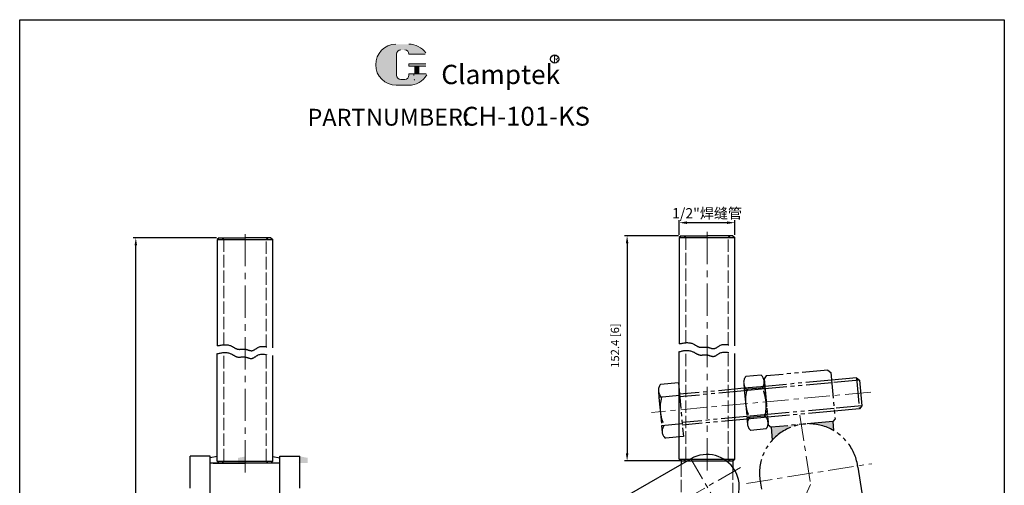
# Model space of a CAD drawing. Units: inches. Extents: x -327721 to 4756611, y 2672 to 4026052.
# Drawn here: x -2425 to -2043, y 2910 to 3091 of the extents above; entities that cross this region are included whole.
import ezdxf

# ---------------------------------------------------------------- set-up
doc = ezdxf.new("R2010")
doc.units = ezdxf.units.IN
doc.header["$LTSCALE"] = 2
doc.header["$MEASUREMENT"] = 0
doc.header["$PDMODE"] = 3
for name, pattern in [('ACAD_ISO02W100', [15, 12, -3]), ('CENTER', [2, 1.25, -0.25, 0.25, -0.25]), ('PHANTOM', [17.5, 10, -1.5, 1.5, -1.5, 1.5, -1.5])]:
    doc.linetypes.add(name, pattern=pattern)
doc.layers.add('3L', color=2, linetype='PHANTOM')
for name, color, linetype, lineweight in [('4L', 5, 'ACAD_ISO02W100', 13), ('5L', 1, 'Continuous', 13), ('7L', 3, 'Continuous', 25), ('圖層3', 6, 'CENTER', 13)]:
    doc.layers.add(name, color=color, linetype=linetype, lineweight=lineweight)
doc.styles.add('ROMANS', font='ROMANS', dxfattribs={"width": 0.7})
doc.styles.get("Standard").update_dxf_attribs({"font": 'arial.ttf'})
doc.dimstyles.new('ISO-25', dxfattribs={"dimtxt": 4, "dimasz": 3, "dimexe": 1, "dimexo": 1, "dimgap": 1, "dimtad": 1, "dimtoh": 1, "dimdsep": 46, "dimtxsty": 'Standard', "dimcen": 3, "dimclrd": 1, "dimclre": 1, "dimclrt": 3, "dimadec": 0, "dimazin": 0, "dimtfac": 1, "dimtmove": 0, "dimatfit": 3, "dimfxl": 0, "dimarcsym": 0})

# ---------------------------------------------------------------- blocks, each defined once
blk = doc.blocks.new('*D105')
at = {"color": 1, "lineweight": -2}
for p, q in [((-2169.18, 3007.12), (-2169.18, 3012.86)), ((-2147.68, 3007.12), (-2147.68, 3012.86)), ((-2150.68, 3011.86), (-2166.18, 3011.86))]:
    blk.add_line(p, q, dxfattribs=at)
at = {"color": 1}
for points in [[(-2166.18, 3012.36), (-2166.18, 3011.36), (-2169.18, 3011.86)], [(-2150.68, 3012.36), (-2150.68, 3011.36), (-2147.68, 3011.86)]]:
    blk.add_solid(points, dxfattribs=at)
at = {"layer": 'Defpoints', "color": 0}
for p in [(-2169.18, 3011.86), (-2169.18, 3006.12), (-2147.68, 3006.12)]:
    blk.add_point(p, dxfattribs=at)
at = {"color": 3, "insert": (-2158.43, 3015.5), "char_height": 4, "attachment_point": 5}
blk.add_mtext('1/2"{\\fSimSun|b0|i0|c134|p2;焊缝管}', dxfattribs=at)

msp = doc.modelspace()

# ---------------------------------------------------------------- hatches: boundary and pattern name
at = {"layer": '5L', "linetype": 'Continuous', "ltscale": 0.5}
h = msp.add_hatch(color=256, dxfattribs=at)
edge = h.paths.add_edge_path()
edge.add_arc((-2277.155, 3077.246), 1.645, 90, 180, ccw=False)
edge.add_line((-2277.155, 3078.891), (-2275.675, 3078.891))
edge.add_arc((-2275.675, 3077.246), 1.645, 0, 90, ccw=False)
edge.add_line((-2274.03, 3077.246), (-2267.734, 3077.246))
edge.add_arc((-2267.734, 3077.52), 0.274, 270, 394.84419)
edge.add_arc((-2274.034, 3073.135), 7.95, 34.84419, 90.7201)
edge.add_line((-2274.134, 3081.084), (-2279.079, 3081.084))
edge.add_arc((-2278.98, 3073.135), 7.95, 90.7201, 270)
edge.add_line((-2278.98, 3065.185), (-2274.396, 3065.185))
edge.add_ellipse((-2274.396, 3073.135), major_axis=(20.835, 0), ratio=0.3815789, start_angle=270, end_angle=270.7201)
edge.add_arc((-2274.034, 3073.135), 7.95, 269.2799, 330.00001)
edge.add_arc((-2267.387, 3069.297), 0.274, 330.00016, 450)
edge.add_line((-2267.387, 3069.571), (-2274.03, 3069.571))
edge.add_line((-2274.03, 3069.571), (-2274.03, 3069.023))
edge.add_arc((-2275.675, 3069.023), 1.645, -90, 0, ccw=False)
edge.add_line((-2275.675, 3067.378), (-2277.155, 3067.378))
edge.add_arc((-2277.155, 3069.023), 1.645, 180, 270, ccw=False)
edge.add_line((-2278.8, 3069.023), (-2278.8, 3077.246))
at = {"layer": '5L', "ltscale": 0.5}
for points in [[(-2267.46, 3073.409), (-2274.03, 3073.409), (-2274.03, 3072.586), (-2267.46, 3072.586)], [(-2267.46, 3073.409), (-2274.03, 3073.409), (-2274.03, 3072.586), (-2267.46, 3072.586)], [(-2270.142, 3072.586), (-2271.787, 3072.586), (-2271.787, 3069.571), (-2270.142, 3069.571)], [(-2270.142, 3072.586), (-2271.787, 3072.586), (-2271.787, 3069.571), (-2270.142, 3069.571)]]:
    msp.add_hatch(color=256, dxfattribs=at).paths.add_polyline_path(points)
at = {"layer": '5L'}
h = msp.add_hatch(dxfattribs=at)
h.set_pattern_fill('ANSI31', color=256, scale=0.01, angle=-84.70611, style=0)
h.set_pattern_definition([(320.293890902, (-5670.8560778, 2783.1321399), (0.0007985623128, 0.00096166430347), [])])
h.paths.add_polyline_path([(-2109.365, 2931.27), (-2109.688, 2934.754), (-2119.778, 2933.819, -0.1428119)])
h.paths.add_polyline_path([(-2121.907, 2933.607), (-2121.909, 2933.622), (-2133.585, 2932.54), (-2133.124, 2927.557, -0.1712531)])
h = msp.add_hatch(dxfattribs=at)
h.set_pattern_fill('ANSI31', color=256, scale=0.01, style=0)
h.set_pattern_definition([(45, (-2391.6780857, -668.7902507), (-0.0008838834765, 0.0008838834765), [])])
h.paths.add_polyline_path([(-2337.412, 2921.195), (-2340.287, 2920.664), (-2340.287, 2918.667), (-2336.712, 2918.667), (-2337.412, 2919.367)])
h.paths.add_polyline_path([(-2313.287, 2920.664), (-2316.162, 2921.195), (-2316.162, 2919.367), (-2316.862, 2918.667), (-2313.287, 2918.667)])

# ---------------------------------------------------------------- linework, layer by layer
for p, q in [((-2424.988, 3090.582), (-2043.141, 3090.582)), ((-2424.988, 2671.704), (-2424.988, 3090.582)), ((-2043.141, 3090.582), (-2043.141, 2671.704)), ((-2347.649, 3006.027), (-2348.349, 3005.327)), ((-2348.349, 3005.327), (-2348.349, 2964.078)), ((-2348.349, 3005.327), (-2326.849, 3005.327)), ((-2347.649, 3006.027), (-2337.599, 3006.027)), ((-2327.549, 3006.027), (-2337.599, 3006.027)), ((-2327.549, 3006.027), (-2326.849, 3005.327)), ((-2326.849, 2963.308), (-2326.849, 3005.327)), ((-2168.476, 3006.822), (-2169.176, 3006.122)), ((-2169.176, 3006.122), (-2147.676, 3006.122)), ((-2169.176, 3006.122), (-2169.176, 2964.873)), ((-2168.476, 3006.822), (-2158.426, 3006.822)), ((-2148.376, 3006.822), (-2158.426, 3006.822)), ((-2148.376, 3006.822), (-2147.676, 3006.122)), ((-2147.676, 2964.103), (-2147.676, 3006.122)), ((-2348.349, 2919.367), (-2348.349, 2961.072)), ((-2326.849, 2919.367), (-2326.849, 2960.308)), ((-2169.176, 2920.162), (-2169.176, 2961.867)), ((-2147.676, 2920.162), (-2147.676, 2961.103)), ((-2109.688, 2934.754), (-2109.365, 2931.27)), ((-2133.585, 2932.54), (-2133.124, 2927.557)), ((-2351.099, 2921.352), (-2358.899, 2921.352)), ((-2358.899, 2908.852), (-2358.899, 2921.352)), ((-2351.099, 2916.202), (-2351.099, 2921.352)), ((-2348.349, 2921.172), (-2351.099, 2920.664)), ((-2326.849, 2921.172), (-2324.099, 2920.664)), ((-2324.099, 2916.202), (-2324.099, 2921.352)), ((-2324.099, 2921.352), (-2316.299, 2921.352)), ((-2316.299, 2908.852), (-2316.299, 2921.352)), ((-2324.099, 2918.667), (-2351.099, 2918.667)), ((-2349.899, 2918.667), (-2337.599, 2918.667)), ((-2347.649, 2918.667), (-2348.349, 2919.367)), ((-2348.349, 2919.367), (-2326.849, 2919.367)), ((-2325.299, 2918.667), (-2337.599, 2918.667)), ((-2327.549, 2918.667), (-2326.849, 2919.367)), ((-2189.406, 2906.009), (-2164.676, 2920.287)), ((-2169.176, 2920.162), (-2147.676, 2920.162)), ((-2168.326, 2919.462), (-2169.176, 2920.162)), ((-2168.426, 2919.462), (-2168.426, 2918.122)), ((-2168.426, 2919.462), (-2166.105, 2919.462)), ((-2166.105, 2919.462), (-2150.926, 2919.462)), ((-2150.926, 2919.462), (-2148.426, 2919.462)), ((-2148.526, 2919.462), (-2147.676, 2920.162)), ((-2148.426, 2919.462), (-2148.426, 2916.962)), ((-2351.099, 2821.467), (-2351.099, 2916.202)), ((-2324.099, 2821.467), (-2324.099, 2916.202))]:
    msp.add_line(p, q)
at = {"color": 1}
for p, q in [((-2348.649, 3006.027), (-2380.962, 3006.027)), ((-2169.476, 3006.822), (-2190.424, 3006.822)), ((-2379.962, 2789.462), (-2379.962, 3003.027)), ((-2189.424, 3003.822), (-2189.424, 2922.462)), ((-2168.376, 2919.462), (-2190.424, 2919.462))]:
    msp.add_line(p, q, dxfattribs=at)
msp.add_arc((-2158.426, 2909.462), 12.5, 300, 120)
for points in [[(-2380.462, 3003.027), (-2379.462, 3003.027), (-2379.962, 3006.027)], [(-2189.924, 3003.822), (-2188.924, 3003.822), (-2189.424, 3006.822)], [(-2189.924, 2922.462), (-2188.924, 2922.462), (-2189.424, 2919.462)]]:
    msp.add_solid(points, dxfattribs=at)
at = {"layer": '3L', "ltscale": 0.5}
for p, q in [((-2137.468, 2952.768), (-2143.443, 2952.214)), ((-2135.431, 2952.454), (-2136.334, 2951.366)), ((-2111.533, 2954.669), (-2135.431, 2952.454)), ((-2111.533, 2954.669), (-2110.445, 2953.765)), ((-2110.445, 2953.765), (-2108.784, 2935.842)), ((-2169.553, 2949.795), (-2176.523, 2949.149)), ((-2169.553, 2949.795), (-2167.616, 2928.884)), ((-2144.208, 2949.633), (-2143.977, 2947.143)), ((-2136.057, 2948.379), (-2144.023, 2947.641)), ((-2136.011, 2947.881), (-2143.977, 2947.143)), ((-2136.334, 2951.366), (-2134.673, 2933.443)), ((-2136.242, 2950.371), (-2134.766, 2934.439)), ((-2110.168, 2950.778), (-2136.057, 2948.379)), ((-2110.076, 2949.782), (-2135.965, 2947.383)), ((-2100.432, 2951.68), (-2110.168, 2950.778)), ((-2099.344, 2950.777), (-2110.076, 2949.782)), ((-2100.432, 2951.68), (-2099.344, 2950.777)), ((-2100.432, 2951.68), (-2099.325, 2939.731)), ((-2099.344, 2950.777), (-2098.422, 2940.819)), ((-2177.288, 2946.567), (-2177.058, 2944.078)), ((-2169.092, 2944.816), (-2177.058, 2944.078)), ((-2177.058, 2944.078), (-2176.043, 2933.125)), ((-2144.023, 2947.641), (-2169.138, 2945.314)), ((-2143.931, 2946.645), (-2169.046, 2944.318)), ((-2143.977, 2947.143), (-2142.962, 2936.19)), ((-2135.965, 2947.383), (-2143.931, 2946.645)), ((-2098.422, 2940.819), (-2109.153, 2939.825)), ((-2098.422, 2940.819), (-2099.325, 2939.731)), ((-2143.008, 2936.688), (-2168.123, 2934.361)), ((-2135.042, 2937.426), (-2143.008, 2936.688)), ((-2134.996, 2936.928), (-2142.962, 2936.19)), ((-2134.95, 2936.43), (-2142.916, 2935.692)), ((-2109.153, 2939.825), (-2135.042, 2937.426)), ((-2109.061, 2938.829), (-2134.95, 2936.43)), ((-2099.325, 2939.731), (-2109.061, 2938.829)), ((-2168.077, 2933.863), (-2176.043, 2933.125)), ((-2176.043, 2933.125), (-2175.812, 2930.636)), ((-2142.916, 2935.692), (-2168.031, 2933.365)), ((-2142.962, 2936.19), (-2142.731, 2933.701)), ((-2134.673, 2933.443), (-2133.585, 2932.54)), ((-2109.688, 2934.754), (-2133.585, 2932.54)), ((-2108.784, 2935.842), (-2109.688, 2934.754)), ((-2167.616, 2928.884), (-2174.586, 2928.238)), ((-2135.531, 2931.857), (-2141.505, 2931.304)), ((-2099.92, 2916.991), (-2096.787, 2896.994)), ((-2137.843, 2911.603), (-2137.355, 2908.487))]:
    msp.add_line(p, q, dxfattribs=at)
for centre, radius, start, end in [((-2140.598, 2949.967), 3.625, 141.69107, 228.89671), ((-2139.851, 2950.036), 3.625, 321.69107, 48.89671), ((-2173.679, 2946.902), 3.625, 141.69107, 228.89671), ((-2160.992, 2940.043), 15.625, 164.6842, 205.90358), ((-2127.911, 2943.108), 15.625, 164.6842, 205.90358), ((-2151.062, 2940.963), 15.625, 344.6842, 25.90358), ((-2138.375, 2934.104), 3.625, 321.69107, 48.89671), ((-2172.203, 2930.97), 3.625, 141.69107, 228.89671), ((-2139.122, 2934.035), 3.625, 141.69107, 228.89671), ((-2118.943, 2914.687), 19.15, 6.90446, 189.26933)]:
    msp.add_arc(centre, radius, start, end, dxfattribs=at)
at = {"layer": '3L'}
for points, knots in [([(-2348.224, 2964.078), (-2346.363, 2964.598), (-2343.634, 2964.935), (-2340.488, 2962.277), (-2337.577, 2963.274), (-2334.75, 2961.543), (-2331.736, 2964.768), (-2328.785, 2963.509), (-2326.974, 2963.315)], [2.2833639, 2.2833639, 2.2833639, 2.2833639, 7.6947221, 10.4625273, 13.4575273, 16.0608761, 19.0129737, 24.3621276, 24.3621276, 24.3621276, 24.3621276]), ([(-2169.051, 2964.873), (-2167.19, 2965.393), (-2164.461, 2965.73), (-2161.315, 2963.072), (-2158.404, 2964.07), (-2155.577, 2962.339), (-2152.563, 2965.564), (-2149.612, 2964.304), (-2147.801, 2964.11)], [2.2833639, 2.2833639, 2.2833639, 2.2833639, 7.6947221, 10.4625273, 13.4575273, 16.0608761, 19.0129737, 24.3621276, 24.3621276, 24.3621276, 24.3621276]), ([(-2348.224, 2961.072), (-2346.409, 2961.577), (-2343.727, 2961.902), (-2340.618, 2959.269), (-2337.707, 2960.268), (-2334.88, 2958.536), (-2331.865, 2961.763), (-2328.868, 2960.482), (-2327.015, 2960.299), (-2326.974, 2960.295)], [2.2845586, 2.2845586, 2.2845586, 2.2845586, 7.5653188, 10.333124, 13.328124, 15.9314728, 18.8835704, 24.2376462, 24.3608393, 24.3608393, 24.3608393, 24.3608393]), ([(-2169.051, 2961.867), (-2167.236, 2962.373), (-2164.554, 2962.698), (-2161.445, 2960.064), (-2158.534, 2961.063), (-2155.707, 2959.331), (-2152.692, 2962.558), (-2149.695, 2961.277), (-2147.842, 2961.094), (-2147.801, 2961.09)], [2.2845586, 2.2845586, 2.2845586, 2.2845586, 7.5653188, 10.333124, 13.328124, 15.9314728, 18.8835704, 24.2376462, 24.3608393, 24.3608393, 24.3608393, 24.3608393])]:
    msp.add_open_spline(points, degree=3, knots=knots, dxfattribs=at)
at = {"layer": '4L', "ltscale": 0.2}
for p, q in [((-2348.349, 3005.327), (-2337.599, 3005.327)), ((-2346.549, 3006.027), (-2345.849, 3005.327)), ((-2345.849, 2964.537), (-2345.849, 3005.327)), ((-2326.849, 3005.327), (-2337.599, 3005.327)), ((-2328.649, 3006.027), (-2329.349, 3005.327)), ((-2329.349, 2963.761), (-2329.349, 3005.327)), ((-2169.176, 3006.122), (-2158.426, 3006.122)), ((-2167.376, 3006.822), (-2166.676, 3006.122)), ((-2166.676, 2965.333), (-2166.676, 3006.122)), ((-2147.676, 3006.122), (-2158.426, 3006.122)), ((-2149.476, 3006.822), (-2150.176, 3006.122)), ((-2150.176, 2964.556), (-2150.176, 3006.122)), ((-2345.849, 2919.367), (-2345.849, 2961.521)), ((-2329.349, 2919.367), (-2329.349, 2960.731)), ((-2166.676, 2920.162), (-2166.676, 2962.316)), ((-2150.176, 2920.162), (-2150.176, 2961.527)), ((-2348.349, 2919.367), (-2337.599, 2919.367)), ((-2346.549, 2918.667), (-2345.849, 2919.367)), ((-2326.849, 2919.367), (-2337.599, 2919.367)), ((-2328.649, 2918.667), (-2329.349, 2919.367)), ((-2169.176, 2920.162), (-2158.326, 2920.162)), ((-2168.426, 2918.122), (-2168.426, 2899.462)), ((-2167.376, 2919.462), (-2166.676, 2920.162)), ((-2149.476, 2919.462), (-2150.176, 2920.162)), ((-2148.426, 2916.962), (-2148.426, 2901.962))]:
    msp.add_line(p, q, dxfattribs=at)
at = {"layer": '5L', "ltscale": 0.5}
for p, q in [((-2278.8, 3077.246), (-2278.8, 3069.023)), ((-2278.8, 3077.246), (-2278.8, 3069.023)), ((-2267.734, 3077.246), (-2274.03, 3077.246)), ((-2267.734, 3077.246), (-2274.03, 3077.246)), ((-2274.03, 3073.409), (-2267.46, 3073.409)), ((-2274.03, 3073.409), (-2267.46, 3073.409)), ((-2267.46, 3072.586), (-2274.03, 3072.586)), ((-2267.46, 3072.586), (-2274.03, 3072.586)), ((-2271.787, 3072.586), (-2271.787, 3069.571)), ((-2271.787, 3072.586), (-2271.787, 3069.571)), ((-2270.142, 3072.586), (-2270.142, 3069.571)), ((-2270.142, 3072.586), (-2270.142, 3069.571)), ((-2276.059, 3067.378), (-2277.155, 3067.378)), ((-2276.059, 3067.378), (-2277.155, 3067.378))]:
    msp.add_line(p, q, dxfattribs=at)
at = {"layer": '5L', "lineweight": 0, "ltscale": 0.5}
for p, q in [((-2278.8, 3069.023), (-2278.8, 3077.246)), ((-2278.8, 3069.023), (-2278.8, 3077.246)), ((-2274.03, 3077.246), (-2267.734, 3077.246)), ((-2274.03, 3077.246), (-2267.734, 3077.246)), ((-2274.03, 3077.246), (-2267.734, 3077.246)), ((-2274.03, 3077.246), (-2267.734, 3077.246)), ((-2274.03, 3073.409), (-2274.03, 3072.586)), ((-2274.03, 3073.409), (-2274.03, 3072.586)), ((-2270.142, 3072.586), (-2271.787, 3072.586)), ((-2271.787, 3072.586), (-2271.787, 3069.571)), ((-2271.787, 3072.586), (-2271.787, 3069.571)), ((-2270.142, 3072.586), (-2271.787, 3072.586)), ((-2270.142, 3069.571), (-2270.142, 3072.586)), ((-2270.142, 3069.571), (-2270.142, 3072.586)), ((-2275.675, 3067.378), (-2277.155, 3067.378)), ((-2275.675, 3067.378), (-2277.155, 3067.378)), ((-2275.675, 3067.378), (-2277.155, 3067.378)), ((-2275.675, 3067.378), (-2277.155, 3067.378))]:
    msp.add_line(p, q, dxfattribs=at)
at = {"layer": '5L', "color": 1, "ltscale": 0.5}
for p, q in [((-2267.387, 3069.571), (-2274.03, 3069.571)), ((-2267.387, 3069.571), (-2274.03, 3069.571)), ((-2272.074, 3069.297), (-2272.074, 3068.885)), ((-2272.074, 3069.297), (-2272.074, 3068.885))]:
    msp.add_line(p, q, dxfattribs=at)
at = {"layer": '5L', "color": 1, "lineweight": 0, "ltscale": 0.5}
for p, q in [((-2267.387, 3069.571), (-2274.03, 3069.571)), ((-2267.387, 3069.571), (-2274.03, 3069.571)), ((-2274.03, 3069.571), (-2274.03, 3069.023)), ((-2274.03, 3069.571), (-2274.03, 3069.023)), ((-2274.03, 3069.571), (-2274.03, 3069.023)), ((-2274.03, 3069.571), (-2274.03, 3069.023)), ((-2267.387, 3069.571), (-2274.03, 3069.571)), ((-2267.387, 3069.571), (-2274.03, 3069.571)), ((-2271.787, 3069.571), (-2270.142, 3069.571)), ((-2271.787, 3069.571), (-2270.142, 3069.571))]:
    msp.add_line(p, q, dxfattribs=at)
at = {"layer": '5L', "ltscale": 0.2}
msp.add_line((-2278.98, 3065.185), (-2274.034, 3065.185), dxfattribs=at)
at = {"layer": '5L', "ltscale": 0.5}
for centre, radius, start, end in [((-2278.98, 3073.135), 7.95, 90.7201, 270), ((-2278.98, 3073.135), 7.95, 90.7201, 270), ((-2277.155, 3077.246), 1.645, 90, 180), ((-2277.155, 3077.246), 1.645, 90, 180), ((-2274.034, 3073.135), 7.95, 34.84419, 90.7201), ((-2277.155, 3069.023), 1.645, 180, 270), ((-2277.155, 3069.023), 1.645, 180, 270)]:
    msp.add_arc(centre, radius, start, end, dxfattribs=at)
at = {"layer": '5L', "lineweight": 0, "ltscale": 0.5}
for centre, radius, start, end in [((-2278.98, 3073.135), 7.95, 90.7201, 270), ((-2278.98, 3073.135), 7.95, 90.7201, 270), ((-2278.98, 3073.135), 7.95, 90.7201, 270), ((-2278.98, 3073.135), 7.95, 90.7201, 270), ((-2277.155, 3077.246), 1.645, 90, 180), ((-2277.155, 3077.246), 1.645, 90, 180), ((-2275.675, 3077.246), 1.645, 0, 90), ((-2275.675, 3077.246), 1.645, 360, 90), ((-2275.675, 3077.246), 1.645, 360, 90), ((-2275.675, 3077.246), 1.645, 0, 90), ((-2277.155, 3069.023), 1.645, 180, 270), ((-2277.155, 3069.023), 1.645, 180, 270), ((-2275.675, 3069.023), 1.645, 270, 0), ((-2275.675, 3069.023), 1.645, 270, 0), ((-2275.675, 3069.023), 1.645, 270, 0), ((-2275.675, 3069.023), 1.645, 270, 0)]:
    msp.add_arc(centre, radius, start, end, dxfattribs=at)
at = {"layer": '5L', "color": 1, "ltscale": 0.5}
for centre, radius, start, end in [((-2274.034, 3073.135), 7.95, 269.2799, 330), ((-2274.034, 3073.135), 7.95, 269.2799, 330), ((-2272.037, 3067.241), 0.137, 330, 90), ((-2272.037, 3067.241), 0.137, 330, 90)]:
    msp.add_arc(centre, radius, start, end, dxfattribs=at)
at = {"layer": '5L', "color": 1, "lineweight": 0, "ltscale": 0.5}
for centre, radius, start, end in [((-2274.034, 3073.135), 7.95, 269.2799, 330.00001), ((-2274.034, 3073.135), 7.95, 269.2799, 330.00001), ((-2272.037, 3067.241), 0.137, 330.00016, 90), ((-2272.037, 3067.241), 0.137, 330.00016, 90), ((-2272.037, 3067.241), 0.137, 330.00016, 90), ((-2272.037, 3067.241), 0.137, 330.00016, 90)]:
    msp.add_arc(centre, radius, start, end, dxfattribs=at)
at = {"layer": '7L', "color": 1}
msp.add_circle((-2217.533, 3075.313), 1.595, dxfattribs=at)
at = {"layer": '圖層3', "ltscale": 5}
for p, q in [((-2337.599, 2914.974), (-2337.599, 3009.407)), ((-2158.426, 2915.769), (-2158.426, 3009.645))]:
    msp.add_line(p, q, dxfattribs=at)
at = {"layer": '圖層3', "linetype": 'CENTER', "ltscale": 4}
for p, q in [((-2094.917, 2946.166), (-2180, 2938.282)), ((-2122.464, 2937.16), (-2118.257, 2910.315)), ((-2152.176, 2898.636), (-2164.676, 2920.287)), ((-2143.067, 2910.784), (-2094.483, 2918.396)), ((-2145.465, 2916.945), (-2184.406, 2894.462)), ((-2118.257, 2910.315), (-2155.834, 2830.082))]:
    msp.add_line(p, q, dxfattribs=at)

# ---------------------------------------------------------------- texts
at = {"attachment_point": 1, "style": 'ROMANS'}
for s, insert, char_height, width in [('{\\H0.9412x;PART}', (-2313.367, 3056.027), 7.0686, 21.44613), ('NUMBER:', (-2290.671, 3056.14), 6.6528, 34.14134)]:
    msp.add_mtext(s, dxfattribs=dict(at, insert=insert, char_height=char_height, width=width))
at = {"color": 3, "insert": (-2193.711, 2964.198), "char_height": 3.2, "attachment_point": 5, "rotation": 90}
msp.add_mtext('152.4 [6]', dxfattribs=at)
at = {"layer": '7L', "attachment_point": 1}
for s, insert, char_height, width in [('{\\fKaiTi_GB2312|b0|i0|c134|p49;\\C1;R}', (-2218.084, 3076.638), 2.55468, 2.74271), ('{\\fSimSun|b0|i0|c0|p2;\\H0.8627x;CH-101-KS}', (-2253.416, 3056.808), 8.48232, 144.40264)]:
    msp.add_mtext(s, dxfattribs=dict(at, insert=insert, char_height=char_height, width=width))
at = {"layer": '7L', "color": 240, "insert": (-2261.491, 3073.089), "char_height": 7.4844, "width": 64.43819, "attachment_point": 1}
msp.add_mtext('{\\fTimes New Roman|b1|i1|c0|p18;\\C1;Clamptek}', dxfattribs=at)

# ---------------------------------------------------------------- dimensions: what is measured, and where the dimension line sits
dim = msp.add_linear_dim(base=(-2169.176, 3011.862), p1=(-2147.676, 3006.122), p2=(-2169.176, 3006.122), text='1/2"{\\fSimSun|b0|i0|c134|p2;焊缝管}', dimstyle='ISO-25')
dim.commit()
dim.dimension.update_dxf_attribs({"geometry": '*D105', "text_midpoint": (-2158.426, 3011.862), "dimtype": 160})

doc.saveas('drawing.dxf')
